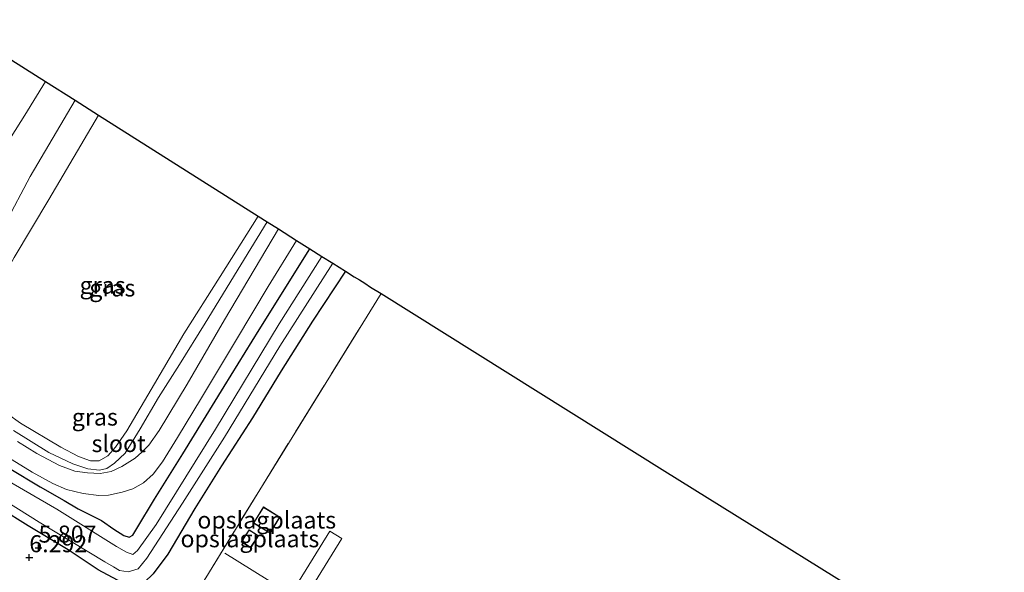
# Model space of a CAD drawing. Units: metres. Extents: x 119994 to 129528, y 399998 to 406250.
# Drawn here: x 126666 to 126810, y 401555 to 401636 of the extents above; entities that cross this region are included whole.
import ezdxf
from ezdxf.enums import TextEntityAlignment as Align

# ---------------------------------------------------------------- set-up
doc = ezdxf.new("R2010")
doc.units = ezdxf.units.M
doc.linetypes.add('IE-TERREINAFSCHEIDING', pattern=[10, 8, -2])
doc.layers.get('0').update_dxf_attribs({"lineweight": 25})
for name, color, linetype, lineweight in [('B-ME-GW-HOOGTEPUNT-S-B1', 10, 'Continuous', 25), ('B-ME-GW-INSTEEKWATERGANG-L-B1', 10, 'Continuous', 25), ('B-ME-GW-KRUINLIJN-L-B1', 93, 'Continuous', 18), ('B-ME-GW-TEENLIJN-L-B1', 93, 'Continuous', 18), ('B-ME-IE-GRASLAND-GV-B6', 93, 'Continuous', 18), ('B-ME-IE-GRONDWERKLIJN-GROND_INGERICHT-GV-B6', 253, 'Continuous', 18), ('B-ME-IE-TERREINAFSCHEIDING-RASTERHEKWERK-L-B1', 8, 'IE-TERREINAFSCHEIDING', 18), ('B-ME-KG-KADASTRAAL-DAKRAND-L-B1', 13, 'Continuous', 18), ('B-ME-KG-KADASTRAAL-OPNAMEDTMGRENS-L-B1', 10, 'Continuous', 25), ('B-ME-OG-BEBOUWING-GV-B6', 173, 'Continuous', 18), ('B-ME-OG-WATER-GV-B6', 153, 'Continuous', 18), ('B-ME-SB-SPOOR-L-B1', 253, 'Continuous', 18), ('B-ME-VH-VERH_SOORT-HALF_VERHARDING-GV-B6', 8, 'IE-TERREINAFSCHEIDING-NATUURLIJK-HOUTWAL', 18)]:
    doc.layers.add(name, color=color, linetype=linetype, lineweight=lineweight)
doc.styles.add('NLCS-ISO', font='NLCS-ISO.TTF')
doc.linetypes.add('IE-TERREINAFSCHEIDING-NATUURLIJK-HOUTWAL', pattern='A,7,-1.5,[67,NLCS.SHX,S=0.75,R=45,X=0,Y=0],-1.5,7,-1.5,[70,NLCS.SHX,S=0.75,R=0,X=0,Y=0],-1.5', length=20)

# ---------------------------------------------------------------- blocks, each defined once
blk = doc.blocks.new('hoogtepunt')
for p, q in [((-0.5, 0), (0.5, 0)), ((0, 0.5), (0, -0.5))]:
    blk.add_line(p, q)

msp = doc.modelspace()

# ---------------------------------------------------------------- linework, layer by layer
at = {"layer": 'B-ME-GW-INSTEEKWATERGANG-L-B1'}
for points in [[(126663.9678, 401570.2861, 5.858), (126668.5309, 401567.543, 5.942), (126672.05, 401565.5129, 5.9535), (126674.113, 401564.3211, 5.9621), (126676.103, 401563.316, 6.0369), (126677.5625, 401562.5717, 5.988), (126679.3725, 401561.312, 6.0628), (126680.8279, 401560.3637, 6.1231), (126681.6172, 401560.1269, 6.1433), (126682.1768, 401560.4558, 6.1691), (126682.7429, 401561.4128, 6.2094), (126685.3236, 401565.7164, 6.2813), (126689.4852, 401572.3721, 6.2238), (126695.6014, 401582.2804, 6.2094), (126700.7369, 401590.6396, 6.3129), (126708.1834, 401602.5319, 6.1939)], [(126713.3908, 401599.2336, 6.1531), (126708.5776, 401591.879, 6.1116), (126703.9577, 401584.5976, 6.0973), (126699.7428, 401577.6936, 6.0484), (126695.1986, 401570.622, 6.0225), (126691.2819, 401564.3812, 6.0168), (126687.2972, 401557.6385, 6.0053), (126685.1473, 401554.7426, 6.0024), (126683.8615, 401553.5217, 6.1145), (126682.7189, 401553.0675, 6.0944), (126681.4897, 401553.1911, 6.0743), (126679.8988, 401553.8354, 5.988), (126677.0678, 401555.3633, 5.8299), (126672.6407, 401558.2792, 5.6689), (126666.788, 401561.8129, 5.6603), (126662.7106, 401564.3511, 5.7465)]]:
    msp.add_polyline3d(points, dxfattribs=at)
at = {"layer": 'B-ME-GW-KRUINLIJN-L-B1'}
for points in [[(126663.4024, 401606.2258, 5.7901), (126667.0763, 401613.1502, 5.6618), (126673.6925, 401624.3779, 5.6522)], [(126701.8814, 401606.5234, 5.9817), (126698.0495, 401600.2075, 6.0039), (126692.7891, 401591.6122, 5.9255), (126689.007, 401585.5067, 6.0039), (126685.94, 401580.6834, 5.9754), (126683.2471, 401576.0677, 6.0538), (126681.0249, 401572.514, 6.0395), (126679.4737, 401571.0145, 5.905), (126678.3419, 401570.2334, 5.7849), (126677.251, 401569.9893, 5.8083), (126675.5243, 401570.2008, 5.885), (126673.3404, 401570.9075, 5.925), (126669.8016, 401572.5823, 6.0084), (126664.6358, 401575.8156, 6.0004)]]:
    msp.add_polyline3d(points, dxfattribs=at)
at = {"layer": 'B-ME-GW-TEENLIJN-L-B1'}
for points in [[(126633.4933, 401589.0956, 6.6353), (126634.39, 401588.922, 6.762), (126637.787, 401588.737, 6.648), (126643.467, 401590.83, 6.487), (126647.553, 401593.474, 6.286), (126653.688, 401602.279, 6.288), (126666.3, 401622.216, 5.954), (126669.3106, 401627.1534, 5.9082)], [(126677.1339, 401622.1981, 5.0202), (126669.7943, 401609.7724, 5.0238), (126664.7178, 401601.2399, 5.0309), (126661.082, 401594.7392, 5.0166), (126658.6044, 401590.5963, 5.0594), (126657.8985, 401588.9862, 5.0559), (126657.7359, 401587.8239, 5.0772), (126657.8857, 401585.9467, 5.0808), (126658.0112, 401583.6389, 5.0487), (126658.1904, 401582.4449, 5.0238), (126658.6937, 401581.7722, 4.9988), (126663.725, 401578.2626, 4.9632), (126665.6725, 401576.8871, 4.9747), (126671.5734, 401573.3522, 5.0059), (126674.1853, 401571.984, 5.0808), (126675.9587, 401571.368, 5.1093), (126677.2155, 401571.3632, 5.1129), (126678.4877, 401572.0825, 5.1236), (126679.6192, 401573.3814, 5.1236), (126681.2965, 401575.7564, 5.0986), (126685.339, 401582.7039, 5.1343), (126689.6521, 401590.029, 5.1414), (126694.975, 401598.4745, 5.12), (126700.5576, 401607.3619, 5.0993)]]:
    msp.add_polyline3d(points, dxfattribs=at)
at = {"layer": 'B-ME-IE-GRASLAND-GV-B6'}
for points in [[(126654.9775, 401636.2317, 14.2265), (126669.3106, 401627.1534, 5.9082), (126666.3, 401622.216, 5.954), (126653.688, 401602.279, 6.288)], [(126653.688, 401602.279, 6.288), (126666.3, 401622.216, 5.954), (126669.3106, 401627.1534, 5.9082), (126673.6925, 401624.3779, 5.6522), (126667.0763, 401613.1502, 5.6618), (126663.4024, 401606.2258, 5.7901)], [(126663.4024, 401606.2258, 5.7901), (126667.0763, 401613.1502, 5.6618), (126673.6925, 401624.3779, 5.6522)], [(126673.6925, 401624.3779, 5.6522), (126677.1339, 401622.1981, 5.0202), (126669.7943, 401609.7724, 5.0238), (126664.7178, 401601.2399, 5.0309)], [(126677.1339, 401622.1981, 5.0202), (126700.5576, 401607.3619, 5.0993), (126694.975, 401598.4745, 5.12), (126689.6521, 401590.029, 5.1414), (126685.339, 401582.7039, 5.1343), (126681.2965, 401575.7564, 5.0986), (126679.6192, 401573.3814, 5.1236), (126678.4877, 401572.0825, 5.1236), (126677.2155, 401571.3632, 5.1129), (126675.9587, 401571.368, 5.1093), (126674.1853, 401571.984, 5.0808), (126671.5734, 401573.3522, 5.0059), (126665.6725, 401576.8871, 4.9747), (126663.725, 401578.2626, 4.9632)], [(126664.7178, 401601.2399, 5.0309), (126669.7943, 401609.7724, 5.0238), (126677.1339, 401622.1981, 5.0202)], [(126663.725, 401578.2626, 4.9632), (126665.6725, 401576.8871, 4.9747), (126671.5734, 401573.3522, 5.0059), (126674.1853, 401571.984, 5.0808), (126675.9587, 401571.368, 5.1093), (126677.2155, 401571.3632, 5.1129), (126678.4877, 401572.0825, 5.1236), (126679.6192, 401573.3814, 5.1236), (126681.2965, 401575.7564, 5.0986), (126685.339, 401582.7039, 5.1343), (126689.6521, 401590.029, 5.1414), (126694.975, 401598.4745, 5.12), (126700.5576, 401607.3619, 5.0993), (126701.8814, 401606.5234, 5.9817), (126698.0495, 401600.2075, 6.0039), (126692.7891, 401591.6122, 5.9255), (126689.007, 401585.5067, 6.0039), (126685.94, 401580.6834, 5.9754), (126683.2471, 401576.0677, 6.0538), (126681.0249, 401572.514, 6.0395), (126679.4737, 401571.0145, 5.905), (126678.3419, 401570.2334, 5.7849), (126677.251, 401569.9893, 5.8083), (126675.5243, 401570.2008, 5.885), (126673.3404, 401570.9075, 5.925), (126669.8016, 401572.5823, 6.0084), (126664.6358, 401575.8156, 6.0004)], [(126664.6358, 401575.8156, 6.0004), (126669.8016, 401572.5823, 6.0084), (126673.3404, 401570.9075, 5.925), (126675.5243, 401570.2008, 5.885), (126677.251, 401569.9893, 5.8083), (126678.3419, 401570.2334, 5.7849), (126679.4737, 401571.0145, 5.905), (126681.0249, 401572.514, 6.0395), (126683.2471, 401576.0677, 6.0538), (126685.94, 401580.6834, 5.9754), (126689.007, 401585.5067, 6.0039), (126692.7891, 401591.6122, 5.9255), (126698.0495, 401600.2075, 6.0039), (126701.8814, 401606.5234, 5.9817), (126703.5505, 401605.4662, 6.1936), (126695.6213, 401592.0804, 6.1643), (126690.1335, 401582.6313, 6.2039), (126686.0412, 401575.8169, 6.1696), (126684.4902, 401573.6878, 6.1722), (126683.5042, 401572.6572, 6.0849), (126682.5223, 401571.7634, 6.0399), (126680.5242, 401570.523, 5.9791), (126678.9585, 401569.7772, 5.8971), (126677.3437, 401569.5226, 5.8945), (126675.5038, 401569.5806, 5.9659), (126673.6217, 401569.8613, 6.0029), (126671.3762, 401570.6614, 6.0214), (126668.0442, 401572.4624, 6.0399), (126665.2195, 401574.1909, 6.0532)], [(126661.1896, 401573.4954, 6.0458), (126667.3442, 401569.6753, 5.995), (126670.4217, 401568.0246, 6.0161), (126672.3889, 401567.1719, 6.0161), (126674.861, 401566.5761, 6.0505), (126677.1437, 401566.2627, 6.0796), (126678.5623, 401566.298, 6.0796), (126680.5963, 401566.7633, 6.0981), (126682.1486, 401567.2506, 6.1034), (126683.7133, 401568.1484, 6.1193), (126685.1234, 401569.3999, 6.1272), (126686.4993, 401571.1985, 6.1405), (126688.7392, 401574.8072, 6.1484), (126692.2609, 401580.6141, 6.1748), (126697.4052, 401589.1841, 6.1801), (126702.048, 401596.9905, 6.1722), (126706.2072, 401603.7835, 6.2021), (126708.1834, 401602.5319, 6.1939), (126700.7369, 401590.6396, 6.3129), (126695.6014, 401582.2804, 6.2094), (126689.4852, 401572.3721, 6.2238), (126685.3236, 401565.7164, 6.2813), (126682.7429, 401561.4128, 6.2094), (126682.1768, 401560.4558, 6.1691), (126681.6172, 401560.1269, 6.1433), (126680.8279, 401560.3637, 6.1231), (126679.3725, 401561.312, 6.0628), (126677.5625, 401562.5717, 5.988), (126676.103, 401563.316, 6.0369), (126674.113, 401564.3211, 5.9621), (126672.05, 401565.5129, 5.9535), (126668.5309, 401567.543, 5.942), (126663.9678, 401570.2861, 5.858)], [(126663.9678, 401570.2861, 5.858), (126668.5309, 401567.543, 5.942), (126672.05, 401565.5129, 5.9535), (126674.113, 401564.3211, 5.9621), (126676.103, 401563.316, 6.0369), (126677.5625, 401562.5717, 5.988), (126679.3725, 401561.312, 6.0628), (126680.8279, 401560.3637, 6.1231), (126681.6172, 401560.1269, 6.1433), (126682.1768, 401560.4558, 6.1691), (126682.7429, 401561.4128, 6.2094), (126685.3236, 401565.7164, 6.2813), (126689.4852, 401572.3721, 6.2238), (126695.6014, 401582.2804, 6.2094), (126700.7369, 401590.6396, 6.3129), (126708.1834, 401602.5319, 6.1939), (126709.9451, 401601.416, 4.4), (126703.6549, 401591.5112, 4.4), (126694.2969, 401576.0382, 4.4), (126685.5978, 401561.9805, 4.4), (126682.8687, 401558.195, 4.4), (126682.1386, 401557.5936, 4.4), (126681.2492, 401557.9218, 4.4), (126679.738, 401558.791, 4.4), (126670.971, 401564.279, 4.4), (126662.09, 401569.409, 4.4)], [(126660.154, 401567.48, 4.4), (126668.4, 401562.349, 4.4), (126678.068, 401556.5, 4.4), (126679.315, 401555.7601, 4.4), (126680.2136, 401555.2607, 4.4), (126681.4875, 401555.0515, 4.4), (126682.9242, 401555.4687, 4.4), (126684.2217, 401557.0775, 4.4), (126689.4364, 401565.1485, 4.4), (126695.6504, 401574.848, 4.4), (126703.7652, 401588.2327, 4.4), (126711.5278, 401600.4136, 4.4), (126713.3908, 401599.2336, 6.1531), (126708.5776, 401591.879, 6.1116), (126703.9577, 401584.5976, 6.0973), (126699.7428, 401577.6936, 6.0484), (126695.1986, 401570.622, 6.0225), (126691.2819, 401564.3812, 6.0168), (126687.2972, 401557.6385, 6.0053), (126685.1473, 401554.7426, 6.0024)], [(126685.1473, 401554.7426, 6.0024), (126687.2972, 401557.6385, 6.0053), (126691.2819, 401564.3812, 6.0168), (126695.1986, 401570.622, 6.0225), (126699.7428, 401577.6936, 6.0484), (126703.9577, 401584.5976, 6.0973), (126708.5776, 401591.879, 6.1116), (126713.3908, 401599.2336, 6.1531), (126714.68, 401598.417, 6.1813), (126715.447, 401597.991, 6.1902), (126716.25, 401597.47, 6.1902), (126717.097, 401596.92, 6.1902), (126718.6398, 401595.9542, 6.3831), (126700.7982, 401567.1174, 6.3629), (126692.8669, 401554.1679, 6.3755)], [(126679.8988, 401553.8354, 5.988), (126677.0678, 401555.3633, 5.8299), (126672.6407, 401558.2792, 5.6689), (126666.788, 401561.8129, 5.6603), (126662.7106, 401564.3511, 5.7465)], [(126662.7106, 401564.3511, 5.7465), (126666.788, 401561.8129, 5.6603), (126672.6407, 401558.2792, 5.6689), (126677.0678, 401555.3633, 5.8299), (126679.8988, 401553.8354, 5.988)]]:
    msp.add_polyline3d(points, dxfattribs=at)
at = {"layer": 'B-ME-IE-GRONDWERKLIJN-GROND_INGERICHT-GV-B6'}
for points in [[(126816.9214, 401465.9352, 6.3603), (126806.2929, 401472.5934, 6.3806), (126795.5145, 401479.2166, 6.3528), (126782.705, 401487.2119, 6.3224), (126771.9608, 401493.782, 6.3249), (126761.2184, 401500.4117, 6.287), (126748.3653, 401508.4164, 6.292), (126741.9438, 401512.38, 6.2769), (126726.9196, 401521.6927, 6.287), (126716.1166, 401528.3642, 6.3452), (126701.1556, 401537.6338, 6.3578), (126687.6609, 401545.8812, 6.2996), (126689.5061, 401548.8752, 6.2996), (126690.1606, 401549.9059, 6.3144), (126690.2762, 401550.088, 6.3008), (126692.8669, 401554.1679, 6.3755), (126700.7982, 401567.1174, 6.3629), (126718.6398, 401595.9542, 6.3831), (126760.341, 401569.849, 5.451), (126799.871, 401545.228, 5.565), (126862.79, 401505.291, 5.55)], [(126699.8865, 401562.2181, 6.408), (126702.3194, 401560.727, 6.408), (126703.7747, 401563.1015, 6.408), (126701.3418, 401564.5926, 6.408), (126699.8865, 401562.2181, 6.408)], [(126698.0986, 401559.4802, 6.408), (126699.4878, 401558.583, 6.408), (126700.6217, 401560.339, 6.408), (126699.2325, 401561.2361, 6.408), (126698.0986, 401559.4802, 6.408)]]:
    msp.add_polyline3d(points, dxfattribs=at)
at = {"layer": 'B-ME-IE-TERREINAFSCHEIDING-RASTERHEKWERK-L-B1'}
msp.add_polyline3d([(126690.1606, 401549.9059, 6.3144), (126690.2762, 401550.088, 6.3008), (126692.8669, 401554.1679, 6.3755), (126700.7982, 401567.1174, 6.3629), (126718.6398, 401595.9542, 6.3831)], dxfattribs=at)
at = {"layer": 'B-ME-KG-KADASTRAAL-DAKRAND-L-B1'}
for points in [[(126699.9553, 401562.2346, 8.3582), (126701.3583, 401564.5238, 8.3582), (126703.7059, 401563.085, 8.3582), (126702.3029, 401560.7957, 8.3582), (126699.9553, 401562.2346, 8.3582)], [(126698.1677, 401559.495, 8.0647), (126699.2474, 401561.167, 8.0647), (126700.5526, 401560.3241, 8.0647), (126699.4729, 401558.6522, 8.0647), (126698.1677, 401559.495, 8.0647)]]:
    msp.add_polyline3d(points, dxfattribs=at)
at = {"layer": 'B-ME-KG-KADASTRAAL-OPNAMEDTMGRENS-L-B1'}
msp.add_polyline3d([(126654.9775, 401636.2317, 14.2265), (126669.3106, 401627.1534, 5.9082), (126673.6925, 401624.3779, 5.6522), (126677.1339, 401622.1981, 5.0202), (126700.5576, 401607.3619, 5.0993), (126701.8814, 401606.5234, 5.9817), (126703.5505, 401605.4662, 6.1936), (126706.2072, 401603.7835, 6.2021), (126708.1834, 401602.5319, 6.1939), (126709.9451, 401601.416, 4.4), (126711.5278, 401600.4136, 4.4), (126713.3908, 401599.2336, 6.1531), (126714.68, 401598.417, 6.1813), (126715.447, 401597.991, 6.1902), (126716.25, 401597.47, 6.1902), (126717.097, 401596.92, 6.1902), (126718.6398, 401595.9542, 6.3831), (126760.341, 401569.849, 5.451), (126799.871, 401545.228, 5.565), (126862.79, 401505.291, 5.55)], dxfattribs=at)
at = {"layer": 'B-ME-OG-BEBOUWING-GV-B6'}
for points in [[(126699.8865, 401562.2181, 6.408), (126701.3418, 401564.5926, 6.408), (126703.7747, 401563.1015, 6.408), (126702.3194, 401560.727, 6.408), (126699.8865, 401562.2181, 6.408)], [(126698.0986, 401559.4802, 6.408), (126699.2325, 401561.2361, 6.408), (126700.6217, 401560.339, 6.408), (126699.4878, 401558.583, 6.408), (126698.0986, 401559.4802, 6.408)], [(126699.406, 401542.0528, 12.3225), (126711.1114, 401561.0296, 12.2524), (126712.8881, 401559.9328, 12.0145), (126701.1828, 401540.956, 12.0846), (126699.406, 401542.0528, 12.3225)]]:
    msp.add_polyline3d(points, dxfattribs=at)
at = {"layer": 'B-ME-OG-WATER-GV-B6'}
msp.add_polyline3d([(126662.09, 401569.409, 4.4), (126670.971, 401564.279, 4.4), (126679.738, 401558.791, 4.4), (126681.2492, 401557.9218, 4.4), (126682.1386, 401557.5936, 4.4), (126682.8687, 401558.195, 4.4), (126685.5978, 401561.9805, 4.4), (126694.2969, 401576.0382, 4.4), (126703.6549, 401591.5112, 4.4), (126709.9451, 401601.416, 4.4), (126711.5278, 401600.4136, 4.4), (126703.7652, 401588.2327, 4.4), (126695.6504, 401574.848, 4.4), (126689.4364, 401565.1485, 4.4), (126684.2217, 401557.0775, 4.4), (126682.9242, 401555.4687, 4.4), (126681.4875, 401555.0515, 4.4), (126680.2136, 401555.2607, 4.4), (126679.315, 401555.7601, 4.4), (126678.068, 401556.5, 4.4), (126668.4, 401562.349, 4.4), (126660.154, 401567.48, 4.4)], dxfattribs=at)
at = {"layer": 'B-ME-SB-SPOOR-L-B1'}
msp.add_polyline3d([(126899.4512, 401431.5277, 6.328), (126885.4924, 401440.1977, 6.3493), (126872.092, 401448.4684, 6.3337), (126859.9298, 401455.9745, 6.3268), (126836.8167, 401470.2846, 6.313), (126822.2011, 401479.3499, 6.313), (126812.5484, 401485.3104, 6.3199), (126801.6241, 401492.0848, 6.3527), (126787.8429, 401500.6574, 6.3464), (126774.3211, 401508.9894, 6.3595), (126760.3955, 401517.6033, 6.3529), (126748.0505, 401525.2947, 6.3136), (126723.2223, 401540.6723, 6.3005), (126708.1359, 401550.0441, 6.3049), (126695.6722, 401557.7652, 6.3019)], dxfattribs=at)
at = {"layer": 'B-ME-VH-VERH_SOORT-HALF_VERHARDING-GV-B6'}
msp.add_polyline3d([(126665.2195, 401574.1909, 6.0532), (126668.0442, 401572.4624, 6.0399), (126671.3762, 401570.6614, 6.0214), (126673.6217, 401569.8613, 6.0029), (126675.5038, 401569.5806, 5.9659), (126677.3437, 401569.5226, 5.8945), (126678.9585, 401569.7772, 5.8971), (126680.5242, 401570.523, 5.9791), (126682.5223, 401571.7634, 6.0399), (126683.5042, 401572.6572, 6.0849), (126684.4902, 401573.6878, 6.1722), (126686.0412, 401575.8169, 6.1696), (126690.1335, 401582.6313, 6.2039), (126695.6213, 401592.0804, 6.1643), (126703.5505, 401605.4662, 6.1936), (126706.2072, 401603.7835, 6.2021), (126702.048, 401596.9905, 6.1722), (126697.4052, 401589.1841, 6.1801), (126692.2609, 401580.6141, 6.1748), (126688.7392, 401574.8072, 6.1484), (126686.4993, 401571.1985, 6.1405), (126685.1234, 401569.3999, 6.1272), (126683.7133, 401568.1484, 6.1193), (126682.1486, 401567.2506, 6.1034), (126680.5963, 401566.7633, 6.0981), (126678.5623, 401566.298, 6.0796), (126677.1437, 401566.2627, 6.0796), (126674.861, 401566.5761, 6.0505), (126672.3889, 401567.1719, 6.0161), (126670.4217, 401568.0246, 6.0161), (126667.3442, 401569.6753, 5.995), (126661.1896, 401573.4954, 6.0458)], dxfattribs=at)

# ---------------------------------------------------------------- block references
at = {"layer": 'B-ME-GW-HOOGTEPUNT-S-B1', "rotation": 90}
for p in [(126668.3016, 401558.5642, 5.8066), (126668.3016, 401558.5642, 5.8066), (126666.9455, 401557.1446, 6.2925), (126666.9455, 401557.1446, 6.2925)]:
    msp.add_blockref('hoogtepunt', p, dxfattribs=at)

# ---------------------------------------------------------------- texts
at = {"layer": 'B-ME-GW-HOOGTEPUNT-S-B1', "ltscale": 0.2, "style": 'NLCS-ISO'}
for s, p in [('5.807', (126668.3016, 401558.5642, 5.8066)), ('5.807', (126668.3016, 401558.5642, 5.8066)), ('6.292', (126666.9455, 401557.1446, 6.2925)), ('6.292', (126666.9455, 401557.1446, 6.2925))]:
    msp.add_text(s, height=2.5, dxfattribs=at).set_placement(p, align=Align.BOTTOM_LEFT)
at = {"layer": 'B-ME-IE-GRASLAND-GV-B6', "ltscale": 0.2, "style": 'NLCS-ISO'}
for p in [(126677.7168, 401597.1836), (126679.1467, 401596.7807), (126676.5749, 401577.7997)]:
    msp.add_text('gras', height=2.5, dxfattribs=at).set_placement(p, align=Align.MIDDLE_CENTER)
at = {"layer": 'B-ME-IE-GRONDWERKLIJN-GROND_INGERICHT-GV-B6', "ltscale": 0.2, "style": 'NLCS-ISO'}
for p in [(126701.8306, 401562.6598), (126699.3602, 401559.9096)]:
    msp.add_text('opslagplaats', height=2.5, dxfattribs=at).set_placement(p, align=Align.MIDDLE_CENTER)
at = {"layer": 'B-ME-OG-WATER-GV-B6', "ltscale": 0.2, "style": 'NLCS-ISO'}
msp.add_text('sloot', height=2.5, dxfattribs=at).set_placement((126680.0815, 401573.9032), align=Align.MIDDLE_CENTER)

doc.saveas('drawing.dxf')
